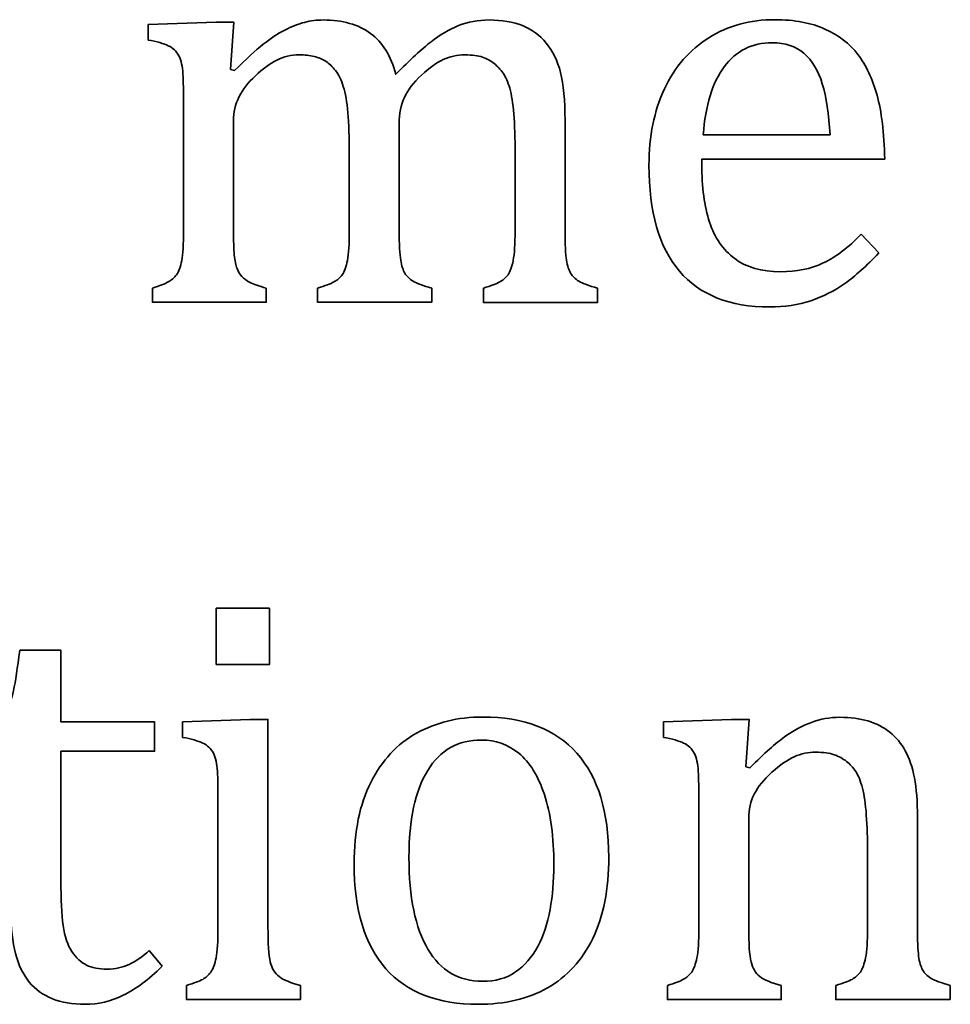
# Model space of a CAD drawing. Units: centimetres. Extents: x -94 to 94, y -58 to 58.
# Drawn here: x -85 to -84, y 33 to 34 of the extents above; entities that cross this region are included whole.
import ezdxf

# ---------------------------------------------------------------- set-up
doc = ezdxf.new("R2010")
doc.units = ezdxf.units.CM
doc.header["$MEASUREMENT"] = 0
doc.layers.add('Layer 1', color=7, linetype='Continuous')

msp = doc.modelspace()

# ---------------------------------------------------------------- linework, layer by layer
at = {"layer": 'Layer 1', "color": 250, "lineweight": 35}
for points, knots in [([(-84.99688, 33.92059), (-84.9845, 33.93296), (-84.97424, 33.94227), (-84.96629, 33.94863), (-84.95836, 33.95497), (-84.95063, 33.95995), (-84.94322, 33.96387), (-84.93581, 33.96767), (-84.92883, 33.97043), (-84.92227, 33.97201), (-84.91581, 33.97372), (-84.90914, 33.97456), (-84.90227, 33.97456), (-84.88163, 33.97456), (-84.8648, 33.96979), (-84.85178, 33.96028), (-84.83877, 33.95074), (-84.82977, 33.93614), (-84.82479, 33.91657), (-84.80925, 33.93223), (-84.79675, 33.94386), (-84.78712, 33.95128), (-84.77749, 33.95868), (-84.76765, 33.9644), (-84.7577, 33.96852), (-84.74764, 33.97254), (-84.73685, 33.97456), (-84.72521, 33.97456), (-84.71145, 33.97456), (-84.69949, 33.97254), (-84.68943, 33.96852), (-84.67939, 33.9644), (-84.67091, 33.95826), (-84.66403, 33.9499), (-84.65706, 33.94153), (-84.65197, 33.93107), (-84.6488, 33.91837), (-84.64562, 33.90576), (-84.64404, 33.88884), (-84.64404, 33.86756)], [0, 0, 0, 0, 0.0769231, 0.0769231, 0.0769231, 0.1538462, 0.1538462, 0.1538462, 0.2307692, 0.2307692, 0.2307692, 0.3076923, 0.3076923, 0.3076923, 0.3846154, 0.3846154, 0.3846154, 0.4615385, 0.4615385, 0.4615385, 0.5384615, 0.5384615, 0.5384615, 0.6153846, 0.6153846, 0.6153846, 0.6923077, 0.6923077, 0.6923077, 0.7692308, 0.7692308, 0.7692308, 0.8461538, 0.8461538, 0.8461538, 0.9230769, 0.9230769, 0.9230769, 1, 1, 1, 1]), ([(-84.30886, 33.72585), (-84.32209, 33.71199), (-84.33426, 33.7012), (-84.34526, 33.69325), (-84.35638, 33.68543), (-84.36845, 33.67928), (-84.38167, 33.67484), (-84.3949, 33.67039), (-84.4095, 33.66818), (-84.42549, 33.66818), (-84.46803, 33.66818), (-84.5002, 33.68097), (-84.52191, 33.70649), (-84.54361, 33.73199), (-84.55439, 33.76967), (-84.55439, 33.81952), (-84.55439, 33.85031), (-84.54889, 33.87751), (-84.53788, 33.901), (-84.52678, 33.92461), (-84.511, 33.94281), (-84.49057, 33.95562), (-84.47005, 33.96843), (-84.44655, 33.97488), (-84.41988, 33.97488), (-84.39903, 33.97488), (-84.38125, 33.97149), (-84.36654, 33.96493), (-84.35184, 33.95827), (-84.34008, 33.94927), (-84.33129, 33.93773), (-84.32252, 33.9263), (-84.31574, 33.9118), (-84.31087, 33.89434), (-84.306, 33.87688), (-84.30326, 33.85413), (-84.30261, 33.82597)], [0, 0, 0, 0, 0.0833333, 0.0833333, 0.0833333, 0.1666667, 0.1666667, 0.1666667, 0.25, 0.25, 0.25, 0.3333333, 0.3333333, 0.3333333, 0.4166667, 0.4166667, 0.4166667, 0.5, 0.5, 0.5, 0.5833333, 0.5833333, 0.5833333, 0.6666667, 0.6666667, 0.6666667, 0.75, 0.75, 0.75, 0.8333333, 0.8333333, 0.8333333, 0.9166667, 0.9166667, 0.9166667, 1, 1, 1, 1]), ([(-85.08927, 33.95319), (-85.08927, 33.95319), (-85.08927, 33.9696), (-85.08927, 33.9696), (-85.08927, 33.9696), (-85.01667, 33.97235), (-85.01667, 33.97235), (-85.01667, 33.97235), (-84.99783, 33.97235), (-84.99783, 33.97235), (-84.99783, 33.97235), (-85.00123, 33.92185), (-85.00123, 33.92185)], [0, 0, 0, 0, 0.25, 0.25, 0.25, 0.5, 0.5, 0.5, 0.75, 0.75, 0.75, 1, 1, 1, 1]), ([(-85.05142, 33.88493), (-85.05142, 33.89815), (-85.05162, 33.90885), (-85.05202, 33.91689), (-85.05242, 33.92494), (-85.05392, 33.93139), (-85.05637, 33.93626), (-85.05891, 33.94113), (-85.06261, 33.94472), (-85.06768, 33.94706), (-85.07276, 33.94949), (-85.07996, 33.9515), (-85.08927, 33.95319)], [0, 0, 0, 0, 0.25, 0.25, 0.25, 0.5, 0.5, 0.5, 0.75, 0.75, 0.75, 1, 1, 1, 1]), ([(-84.36093, 33.85179), (-84.3622, 33.87402), (-84.36495, 33.89232), (-84.36929, 33.9065), (-84.37362, 33.92059), (-84.38019, 33.93148), (-84.38887, 33.93899), (-84.39755, 33.94651), (-84.40887, 33.95032), (-84.42295, 33.95032), (-84.44422, 33.95032), (-84.46126, 33.94186), (-84.47395, 33.92471), (-84.48666, 33.90767), (-84.49417, 33.88334), (-84.49639, 33.85179)], [0, 0, 0, 0, 0.2, 0.2, 0.2, 0.4, 0.4, 0.4, 0.6, 0.6, 0.6, 0.8, 0.8, 0.8, 1, 1, 1, 1]), ([(-84.87443, 33.83063), (-84.87443, 33.84905), (-84.87483, 33.86408), (-84.87591, 33.87561), (-84.87697, 33.88715), (-84.87856, 33.89646), (-84.88078, 33.90355), (-84.8829, 33.91053), (-84.88565, 33.91625), (-84.88914, 33.92059), (-84.89253, 33.92493), (-84.89602, 33.92821), (-84.89951, 33.93054), (-84.90301, 33.93276), (-84.90714, 33.93444), (-84.9119, 33.93562), (-84.91666, 33.93678), (-84.92206, 33.93731), (-84.92798, 33.93731), (-84.93645, 33.93731), (-84.94449, 33.93541), (-84.9519, 33.9316), (-84.95931, 33.92779), (-84.96693, 33.92228), (-84.97465, 33.91499), (-84.98249, 33.90778), (-84.98831, 33.90027), (-84.99222, 33.89233), (-84.99614, 33.8845), (-84.99804, 33.87603), (-84.99804, 33.86693)], [0, 0, 0, 0, 0.1, 0.1, 0.1, 0.2, 0.2, 0.2, 0.3, 0.3, 0.3, 0.4, 0.4, 0.4, 0.5, 0.5, 0.5, 0.6, 0.6, 0.6, 0.7, 0.7, 0.7, 0.8, 0.8, 0.8, 0.9, 0.9, 0.9, 1, 1, 1, 1]), ([(-84.69737, 33.83063), (-84.69737, 33.8482), (-84.69777, 33.8628), (-84.69875, 33.87423), (-84.69975, 33.88565), (-84.70108, 33.89487), (-84.70309, 33.90164), (-84.70499, 33.90852), (-84.70743, 33.91382), (-84.71018, 33.91784), (-84.71303, 33.92174), (-84.7161, 33.92514), (-84.7197, 33.92799), (-84.7232, 33.93096), (-84.72732, 33.93318), (-84.73209, 33.93488), (-84.73685, 33.93646), (-84.7431, 33.93731), (-84.75103, 33.93731), (-84.75928, 33.93731), (-84.7669, 33.93561), (-84.7741, 33.93234), (-84.7812, 33.92905), (-84.78892, 33.92344), (-84.79738, 33.9156), (-84.80574, 33.90777), (-84.81178, 33.89985), (-84.81549, 33.89191), (-84.8192, 33.88397), (-84.82109, 33.87454), (-84.82109, 33.86385)], [0, 0, 0, 0, 0.1, 0.1, 0.1, 0.2, 0.2, 0.2, 0.3, 0.3, 0.3, 0.4, 0.4, 0.4, 0.5, 0.5, 0.5, 0.6, 0.6, 0.6, 0.7, 0.7, 0.7, 0.8, 0.8, 0.8, 0.9, 0.9, 0.9, 1, 1, 1, 1]), ([(-84.30261, 33.82597), (-84.30261, 33.82597), (-84.49798, 33.82597), (-84.49798, 33.82597), (-84.49798, 33.82597), (-84.49798, 33.82047), (-84.49798, 33.82047)], [0, 0, 0, 0, 0.5, 0.5, 0.5, 1, 1, 1, 1]), ([(-84.49798, 33.82047), (-84.49798, 33.79602), (-84.49523, 33.77549), (-84.48973, 33.75888), (-84.48433, 33.74226), (-84.47534, 33.72924), (-84.46285, 33.71983), (-84.45025, 33.7104), (-84.43407, 33.70576), (-84.41396, 33.70576), (-84.39702, 33.70576), (-84.38178, 33.70883), (-84.36823, 33.71517), (-84.35468, 33.72153), (-84.34124, 33.73179), (-84.3278, 33.74596)], [0, 0, 0, 0, 0.2, 0.2, 0.2, 0.4, 0.4, 0.4, 0.6, 0.6, 0.6, 0.8, 0.8, 0.8, 1, 1, 1, 1]), ([(-85.08466, 33.6884), (-85.07682, 33.69082), (-85.07111, 33.69305), (-85.06772, 33.69485), (-85.06433, 33.69676), (-85.06137, 33.6993), (-85.05894, 33.70257), (-85.0564, 33.70596), (-85.0546, 33.71094), (-85.05333, 33.71781), (-85.05206, 33.72459), (-85.05142, 33.73528), (-85.05142, 33.74978)], [0, 0, 0, 0, 0.25, 0.25, 0.25, 0.5, 0.5, 0.5, 0.75, 0.75, 0.75, 1, 1, 1, 1]), ([(-84.99804, 33.75062), (-84.99804, 33.73887), (-84.99784, 33.72988), (-84.99724, 33.72374), (-84.99664, 33.71749), (-84.99565, 33.71263), (-84.99427, 33.70914), (-84.9929, 33.70564), (-84.9912, 33.70278), (-84.98919, 33.70057), (-84.98708, 33.69844), (-84.98411, 33.69634), (-84.9803, 33.69443), (-84.97649, 33.69241), (-84.97078, 33.6904), (-84.96306, 33.6884)], [0, 0, 0, 0, 0.2, 0.2, 0.2, 0.4, 0.4, 0.4, 0.6, 0.6, 0.6, 0.8, 0.8, 0.8, 1, 1, 1, 1]), ([(-84.9082, 33.68839), (-84.90015, 33.69082), (-84.89433, 33.69305), (-84.89083, 33.69485), (-84.88734, 33.69675), (-84.88438, 33.69929), (-84.88194, 33.70257), (-84.87962, 33.70596), (-84.87772, 33.71104), (-84.87645, 33.71792), (-84.87507, 33.7249), (-84.87443, 33.73538), (-84.87443, 33.74946)], [0, 0, 0, 0, 0.25, 0.25, 0.25, 0.5, 0.5, 0.5, 0.75, 0.75, 0.75, 1, 1, 1, 1]), ([(-84.82109, 33.75062), (-84.82109, 33.73496), (-84.82059, 33.72406), (-84.8195, 33.71813), (-84.81844, 33.71209), (-84.81696, 33.70744), (-84.81506, 33.70415), (-84.81305, 33.70088), (-84.81008, 33.69802), (-84.80617, 33.69558), (-84.80225, 33.69326), (-84.79559, 33.69082), (-84.78638, 33.68839)], [0, 0, 0, 0, 0.25, 0.25, 0.25, 0.5, 0.5, 0.5, 0.75, 0.75, 0.75, 1, 1, 1, 1]), ([(-84.73114, 33.68838), (-84.72309, 33.69081), (-84.71727, 33.69305), (-84.71379, 33.69485), (-84.71028, 33.69675), (-84.70732, 33.69928), (-84.7049, 33.70257), (-84.70257, 33.70596), (-84.70065, 33.71103), (-84.69938, 33.71792), (-84.69801, 33.72489), (-84.69737, 33.73538), (-84.69737, 33.74946)], [0, 0, 0, 0, 0.25, 0.25, 0.25, 0.5, 0.5, 0.5, 0.75, 0.75, 0.75, 1, 1, 1, 1]), ([(-84.64404, 33.75062), (-84.64404, 33.73495), (-84.64353, 33.72405), (-84.64244, 33.71813), (-84.64139, 33.71209), (-84.6399, 33.70744), (-84.63801, 33.70415), (-84.63599, 33.70087), (-84.63303, 33.69802), (-84.62911, 33.69558), (-84.62519, 33.69325), (-84.61864, 33.69081), (-84.60932, 33.68838)], [0, 0, 0, 0, 0.25, 0.25, 0.25, 0.5, 0.5, 0.5, 0.75, 0.75, 0.75, 1, 1, 1, 1]), ([(-84.96306, 33.6884), (-84.96306, 33.6884), (-84.96306, 33.67316), (-84.96306, 33.67316), (-84.96306, 33.67316), (-85.08466, 33.67316), (-85.08466, 33.67316), (-85.08466, 33.67316), (-85.08466, 33.6884), (-85.08466, 33.6884)], [0, 0, 0, 0, 0.3333333, 0.3333333, 0.3333333, 0.6666667, 0.6666667, 0.6666667, 1, 1, 1, 1]), ([(-84.78638, 33.68839), (-84.78638, 33.68839), (-84.78638, 33.67315), (-84.78638, 33.67315), (-84.78638, 33.67315), (-84.9082, 33.67315), (-84.9082, 33.67315), (-84.9082, 33.67315), (-84.9082, 33.68839), (-84.9082, 33.68839)], [0, 0, 0, 0, 0.3333333, 0.3333333, 0.3333333, 0.6666667, 0.6666667, 0.6666667, 1, 1, 1, 1]), ([(-84.60932, 33.68838), (-84.60932, 33.68838), (-84.60932, 33.67314), (-84.60932, 33.67314), (-84.60932, 33.67314), (-84.73114, 33.67314), (-84.73114, 33.67314), (-84.73114, 33.67314), (-84.73114, 33.68838), (-84.73114, 33.68838)], [0, 0, 0, 0, 0.3333333, 0.3333333, 0.3333333, 0.6666667, 0.6666667, 0.6666667, 1, 1, 1, 1]), ([(-84.95947, 33.34664), (-84.95947, 33.34664), (-84.95947, 33.28652), (-84.95947, 33.28652), (-84.95947, 33.28652), (-85.01652, 33.28652), (-85.01652, 33.28652), (-85.01652, 33.28652), (-85.01652, 33.34664), (-85.01652, 33.34664), (-85.01652, 33.34664), (-84.95947, 33.34664), (-84.95947, 33.34664)], [0, 0, 0, 0, 0.25, 0.25, 0.25, 0.5, 0.5, 0.5, 0.75, 0.75, 0.75, 1, 1, 1, 1]), ([(-85.28164, 33.20958), (-85.27126, 33.21128), (-85.2629, 33.21413), (-85.25644, 33.21826), (-85.25009, 33.22239), (-85.24501, 33.22779), (-85.24141, 33.23424), (-85.23781, 33.2408), (-85.23496, 33.24895), (-85.23295, 33.25879), (-85.23083, 33.26853), (-85.22872, 33.28292), (-85.22638, 33.30166)], [0, 0, 0, 0, 0.25, 0.25, 0.25, 0.5, 0.5, 0.5, 0.75, 0.75, 0.75, 1, 1, 1, 1]), ([(-85.22638, 33.30166), (-85.22638, 33.30166), (-85.18236, 33.30166), (-85.18236, 33.30166), (-85.18236, 33.30166), (-85.18236, 33.22514), (-85.18236, 33.22514), (-85.18236, 33.22514), (-85.08225, 33.22514), (-85.08225, 33.22514), (-85.08225, 33.22514), (-85.08225, 33.19381), (-85.08225, 33.19381), (-85.08225, 33.19381), (-85.18236, 33.19381), (-85.18236, 33.19381), (-85.18236, 33.19381), (-85.18236, 33.05581), (-85.18236, 33.05581)], [0, 0, 0, 0, 0.1666667, 0.1666667, 0.1666667, 0.3333333, 0.3333333, 0.3333333, 0.5, 0.5, 0.5, 0.6666667, 0.6666667, 0.6666667, 0.8333333, 0.8333333, 0.8333333, 1, 1, 1, 1]), ([(-85.05246, 33.20875), (-85.05246, 33.20875), (-85.05246, 33.22514), (-85.05246, 33.22514), (-85.05246, 33.22514), (-84.98018, 33.22789), (-84.98018, 33.22789), (-84.98018, 33.22789), (-84.96124, 33.22789), (-84.96124, 33.22789), (-84.96124, 33.22789), (-84.96124, 33.00618), (-84.96124, 33.00618)], [0, 0, 0, 0, 0.25, 0.25, 0.25, 0.5, 0.5, 0.5, 0.75, 0.75, 0.75, 1, 1, 1, 1]), ([(-84.73682, 32.92374), (-84.77989, 32.92374), (-84.8127, 32.93644), (-84.83535, 32.96172), (-84.85789, 32.98702), (-84.86921, 33.02449), (-84.86921, 33.07413), (-84.86921, 33.10819), (-84.86328, 33.1371), (-84.85143, 33.16058), (-84.83958, 33.18419), (-84.82328, 33.20175), (-84.80254, 33.21318), (-84.7819, 33.22461), (-84.75841, 33.23043), (-84.73195, 33.23043), (-84.68771, 33.23043), (-84.65416, 33.21752), (-84.63141, 33.1918), (-84.60865, 33.16608), (-84.59733, 33.12916), (-84.59733, 33.08089), (-84.59733, 33.04661), (-84.60305, 33.01771), (-84.61437, 32.99412), (-84.6258, 32.97061), (-84.64188, 32.95294), (-84.66274, 32.94129), (-84.68359, 32.92955), (-84.70835, 32.92374), (-84.73682, 32.92374)], [0, 0, 0, 0, 0.1, 0.1, 0.1, 0.2, 0.2, 0.2, 0.3, 0.3, 0.3, 0.4, 0.4, 0.4, 0.5, 0.5, 0.5, 0.6, 0.6, 0.6, 0.7, 0.7, 0.7, 0.8, 0.8, 0.8, 0.9, 0.9, 0.9, 1, 1, 1, 1]), ([(-84.53897, 33.20875), (-84.53897, 33.20875), (-84.53897, 33.22515), (-84.53897, 33.22515), (-84.53897, 33.22515), (-84.46638, 33.2279), (-84.46638, 33.2279), (-84.46638, 33.2279), (-84.44753, 33.2279), (-84.44753, 33.2279), (-84.44753, 33.2279), (-84.45092, 33.17742), (-84.45092, 33.17742), (-84.45092, 33.17742), (-84.44659, 33.17615), (-84.44659, 33.17615)], [0, 0, 0, 0, 0.2, 0.2, 0.2, 0.4, 0.4, 0.4, 0.6, 0.6, 0.6, 0.8, 0.8, 0.8, 1, 1, 1, 1]), ([(-84.44659, 33.17615), (-84.43123, 33.1916), (-84.41896, 33.20271), (-84.40954, 33.20927), (-84.40012, 33.21594), (-84.3906, 33.22102), (-84.38096, 33.22462), (-84.37133, 33.22832), (-84.36117, 33.23012), (-84.35048, 33.23012), (-84.33926, 33.23012), (-84.32933, 33.22875), (-84.32053, 33.22622), (-84.31175, 33.22368), (-84.30402, 33.21965), (-84.29726, 33.21425), (-84.29058, 33.20885), (-84.28498, 33.20218), (-84.28063, 33.19425), (-84.2763, 33.18631), (-84.27313, 33.17678), (-84.27091, 33.16557), (-84.26879, 33.15445), (-84.26763, 33.14027), (-84.26763, 33.12313)], [0, 0, 0, 0, 0.125, 0.125, 0.125, 0.25, 0.25, 0.25, 0.375, 0.375, 0.375, 0.5, 0.5, 0.5, 0.625, 0.625, 0.625, 0.75, 0.75, 0.75, 0.875, 0.875, 0.875, 1, 1, 1, 1]), ([(-85.01462, 33.14047), (-85.01462, 33.15371), (-85.01481, 33.16439), (-85.01521, 33.17243), (-85.01562, 33.18048), (-85.01712, 33.18693), (-85.01955, 33.1918), (-85.02209, 33.19667), (-85.0258, 33.20027), (-85.03087, 33.2026), (-85.03596, 33.20503), (-85.04316, 33.20704), (-85.05246, 33.20875)], [0, 0, 0, 0, 0.25, 0.25, 0.25, 0.5, 0.5, 0.5, 0.75, 0.75, 0.75, 1, 1, 1, 1]), ([(-84.81069, 33.08068), (-84.81069, 33.03803), (-84.80391, 33.00532), (-84.79037, 32.98246), (-84.77682, 32.9596), (-84.75745, 32.94828), (-84.73216, 32.94828), (-84.7184, 32.94828), (-84.70655, 32.95156), (-84.69682, 32.95833), (-84.68719, 32.965), (-84.67925, 32.9741), (-84.67311, 32.98543), (-84.66708, 32.99686), (-84.66264, 33.00998), (-84.65999, 33.02501), (-84.65724, 33.03993), (-84.65597, 33.05559), (-84.65597, 33.072), (-84.65597, 33.10237), (-84.65924, 33.12756), (-84.66602, 33.14756), (-84.67268, 33.16768), (-84.6819, 33.18239), (-84.69342, 33.1918), (-84.70508, 33.20122), (-84.7183, 33.20588), (-84.73313, 33.20588), (-84.7582, 33.20588), (-84.77736, 33.19509), (-84.79069, 33.17339), (-84.80403, 33.1516), (-84.8107, 33.12068), (-84.8107, 33.08069)], [0, 0, 0, 0, 0.0909091, 0.0909091, 0.0909091, 0.1818182, 0.1818182, 0.1818182, 0.2727273, 0.2727273, 0.2727273, 0.3636364, 0.3636364, 0.3636364, 0.4545455, 0.4545455, 0.4545455, 0.5454545, 0.5454545, 0.5454545, 0.6363636, 0.6363636, 0.6363636, 0.7272727, 0.7272727, 0.7272727, 0.8181818, 0.8181818, 0.8181818, 0.9090909, 0.9090909, 0.9090909, 1, 1, 1, 1]), ([(-84.50112, 33.14048), (-84.50112, 33.15371), (-84.50133, 33.1644), (-84.50172, 33.17244), (-84.50212, 33.18049), (-84.50363, 33.18694), (-84.50606, 33.19181), (-84.5086, 33.19668), (-84.5123, 33.20028), (-84.51738, 33.20261), (-84.52246, 33.20504), (-84.52966, 33.20705), (-84.53897, 33.20875)], [0, 0, 0, 0, 0.25, 0.25, 0.25, 0.5, 0.5, 0.5, 0.75, 0.75, 0.75, 1, 1, 1, 1]), ([(-84.321, 33.08618), (-84.321, 33.10068), (-84.32141, 33.11381), (-84.32227, 33.12555), (-84.32307, 33.1374), (-84.32449, 33.14704), (-84.32651, 33.15456), (-84.3284, 33.16218), (-84.33084, 33.168), (-84.33359, 33.17223), (-84.33634, 33.17646), (-84.33973, 33.18006), (-84.34354, 33.18313), (-84.34735, 33.18609), (-84.35169, 33.18852), (-84.35666, 33.19021), (-84.36164, 33.19201), (-84.3682, 33.19286), (-84.37624, 33.19286), (-84.38428, 33.19286), (-84.3919, 33.19128), (-84.39921, 33.1881), (-84.4064, 33.18483), (-84.41434, 33.17931), (-84.42302, 33.17148), (-84.4317, 33.16365), (-84.43806, 33.15583), (-84.44196, 33.14821), (-84.44588, 33.14059), (-84.44779, 33.1318), (-84.44779, 33.12185)], [0, 0, 0, 0, 0.1, 0.1, 0.1, 0.2, 0.2, 0.2, 0.3, 0.3, 0.3, 0.4, 0.4, 0.4, 0.5, 0.5, 0.5, 0.6, 0.6, 0.6, 0.7, 0.7, 0.7, 0.8, 0.8, 0.8, 0.9, 0.9, 0.9, 1, 1, 1, 1]), ([(-85.18236, 33.05581), (-85.18236, 33.0358), (-85.18156, 33.01982), (-85.17992, 33.00797), (-85.17823, 32.99601), (-85.17516, 32.9867), (-85.17061, 32.98003), (-85.16606, 32.97326), (-85.16087, 32.96849), (-85.15504, 32.96564), (-85.14934, 32.96267), (-85.14182, 32.9613), (-85.13272, 32.9613), (-85.12447, 32.9613), (-85.11674, 32.96299), (-85.10954, 32.96639), (-85.10224, 32.96977), (-85.09515, 32.97474), (-85.08806, 32.9811)], [0, 0, 0, 0, 0.1666667, 0.1666667, 0.1666667, 0.3333333, 0.3333333, 0.3333333, 0.5, 0.5, 0.5, 0.6666667, 0.6666667, 0.6666667, 0.8333333, 0.8333333, 0.8333333, 1, 1, 1, 1]), ([(-85.0742, 32.96437), (-85.0888, 32.95008), (-85.10277, 32.93971), (-85.11589, 32.93336), (-85.12901, 32.9269), (-85.14256, 32.92374), (-85.15664, 32.92374), (-85.18331, 32.92374), (-85.2031, 32.93166), (-85.21612, 32.94743), (-85.22913, 32.96331), (-85.2357, 32.98807), (-85.2357, 33.02173)], [0, 0, 0, 0, 0.25, 0.25, 0.25, 0.5, 0.5, 0.5, 0.75, 0.75, 0.75, 1, 1, 1, 1]), ([(-84.96124, 33.00618), (-84.96124, 32.9884), (-84.96053, 32.97611), (-84.95881, 32.96913), (-84.95711, 32.96226), (-84.95405, 32.95696), (-84.94938, 32.95336), (-84.94472, 32.94976), (-84.93711, 32.94659), (-84.92652, 32.94395)], [0, 0, 0, 0, 0.3333333, 0.3333333, 0.3333333, 0.6666667, 0.6666667, 0.6666667, 1, 1, 1, 1]), ([(-84.44779, 33.00618), (-84.44779, 32.9884), (-84.44708, 32.97611), (-84.44535, 32.96914), (-84.44366, 32.96226), (-84.44059, 32.95697), (-84.43593, 32.95337), (-84.43127, 32.94977), (-84.42365, 32.9466), (-84.41306, 32.94395)], [0, 0, 0, 0, 0.3333333, 0.3333333, 0.3333333, 0.6666667, 0.6666667, 0.6666667, 1, 1, 1, 1]), ([(-84.26763, 33.00618), (-84.26763, 32.992), (-84.26723, 32.98163), (-84.26646, 32.97517), (-84.26556, 32.96882), (-84.26413, 32.96385), (-84.26211, 32.96035), (-84.26001, 32.95686), (-84.25704, 32.9539), (-84.25313, 32.95146), (-84.24921, 32.94914), (-84.24233, 32.9466), (-84.23259, 32.94395)], [0, 0, 0, 0, 0.25, 0.25, 0.25, 0.5, 0.5, 0.5, 0.75, 0.75, 0.75, 1, 1, 1, 1]), ([(-85.04816, 32.94394), (-85.04012, 32.94637), (-85.0343, 32.9486), (-85.03091, 32.9504), (-85.02753, 32.9523), (-85.02468, 32.95484), (-85.02223, 32.95812), (-85.01992, 32.96151), (-85.018, 32.96648), (-85.01663, 32.97336), (-85.01536, 32.98015), (-85.01462, 32.99082), (-85.01462, 33.00532)], [0, 0, 0, 0, 0.25, 0.25, 0.25, 0.5, 0.5, 0.5, 0.75, 0.75, 0.75, 1, 1, 1, 1]), ([(-84.53467, 32.94395), (-84.52663, 32.94637), (-84.52081, 32.9486), (-84.51742, 32.95041), (-84.51404, 32.9523), (-84.51118, 32.95484), (-84.50875, 32.95813), (-84.50642, 32.96152), (-84.50451, 32.96649), (-84.50313, 32.97337), (-84.50186, 32.98015), (-84.50112, 32.99082), (-84.50112, 33.00533)], [0, 0, 0, 0, 0.25, 0.25, 0.25, 0.5, 0.5, 0.5, 0.75, 0.75, 0.75, 1, 1, 1, 1]), ([(-84.35486, 32.94395), (-84.34671, 32.94637), (-84.341, 32.9486), (-84.33751, 32.9504), (-84.33392, 32.9523), (-84.33105, 32.95484), (-84.32862, 32.95812), (-84.3263, 32.96152), (-84.32438, 32.96659), (-84.32301, 32.97347), (-84.32174, 32.98046), (-84.321, 32.99094), (-84.321, 33.00501)], [0, 0, 0, 0, 0.25, 0.25, 0.25, 0.5, 0.5, 0.5, 0.75, 0.75, 0.75, 1, 1, 1, 1]), ([(-84.92652, 32.94395), (-84.92652, 32.94395), (-84.92652, 32.9287), (-84.92652, 32.9287), (-84.92652, 32.9287), (-85.04813, 32.9287), (-85.04813, 32.9287), (-85.04813, 32.9287), (-85.04816, 32.94394), (-85.04816, 32.94394)], [0, 0, 0, 0, 0.3333333, 0.3333333, 0.3333333, 0.6666667, 0.6666667, 0.6666667, 1, 1, 1, 1]), ([(-84.41306, 32.94395), (-84.41306, 32.94395), (-84.41306, 32.9287), (-84.41306, 32.9287), (-84.41306, 32.9287), (-84.53467, 32.9287), (-84.53467, 32.9287), (-84.53467, 32.9287), (-84.53467, 32.94395), (-84.53467, 32.94395)], [0, 0, 0, 0, 0.3333333, 0.3333333, 0.3333333, 0.6666667, 0.6666667, 0.6666667, 1, 1, 1, 1]), ([(-84.23262, 32.9287), (-84.23262, 32.9287), (-84.35486, 32.9287), (-84.35486, 32.9287), (-84.35486, 32.9287), (-84.35486, 32.94395), (-84.35486, 32.94395)], [0, 0, 0, 0, 0.5, 0.5, 0.5, 1, 1, 1, 1])]:
    msp.add_open_spline(points, degree=3, knots=knots, dxfattribs=at)
for points in [[(-85.00123, 33.92185), (-85.00123, 33.92185), (-84.99688, 33.92059), (-84.99688, 33.92059)], [(-85.05142, 33.74978), (-85.05142, 33.74978), (-85.05142, 33.88493), (-85.05142, 33.88493)], [(-84.99804, 33.86693), (-84.99804, 33.86693), (-84.99804, 33.75062), (-84.99804, 33.75062)], [(-84.82109, 33.86385), (-84.82109, 33.86385), (-84.82109, 33.75062), (-84.82109, 33.75062)], [(-84.64404, 33.86756), (-84.64404, 33.86756), (-84.64404, 33.75062), (-84.64404, 33.75062)], [(-84.49639, 33.85179), (-84.49639, 33.85179), (-84.36093, 33.85179), (-84.36093, 33.85179)], [(-84.87443, 33.74946), (-84.87443, 33.74946), (-84.87443, 33.83063), (-84.87443, 33.83063)], [(-84.69737, 33.74946), (-84.69737, 33.74946), (-84.69737, 33.83063), (-84.69737, 33.83063)], [(-84.3278, 33.74596), (-84.3278, 33.74596), (-84.30886, 33.72585), (-84.30886, 33.72585)], [(-85.01462, 33.00532), (-85.01462, 33.00532), (-85.01462, 33.14047), (-85.01462, 33.14047)], [(-84.50112, 33.00533), (-84.50112, 33.00533), (-84.50112, 33.14048), (-84.50112, 33.14048)], [(-84.44779, 33.12185), (-84.44779, 33.12185), (-84.44779, 33.00618), (-84.44779, 33.00618)], [(-84.26763, 33.12313), (-84.26763, 33.12313), (-84.26763, 33.00618), (-84.26763, 33.00618)], [(-84.8107, 33.08069), (-84.8107, 33.08069), (-84.81069, 33.08068), (-84.81069, 33.08068)], [(-84.321, 33.00501), (-84.321, 33.00501), (-84.321, 33.08618), (-84.321, 33.08618)], [(-85.08806, 32.9811), (-85.08806, 32.9811), (-85.0742, 32.96437), (-85.0742, 32.96437)], [(-84.23259, 32.94395), (-84.23259, 32.94395), (-84.23262, 32.9287), (-84.23262, 32.9287)]]:
    msp.add_open_spline(points, degree=3, dxfattribs=at)

doc.saveas('drawing.dxf')
